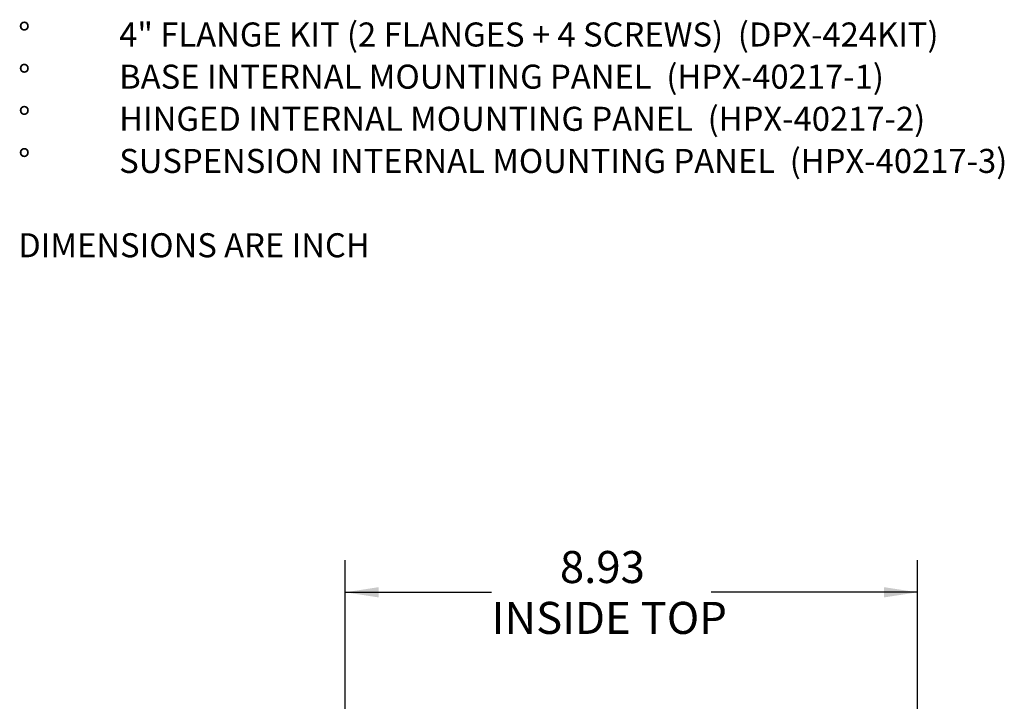
# Model space of a CAD drawing. Extents: x 0.3 to 16.8, y 0.3 to 10.8.
# Drawn here: x 5.7 to 9.5, y 4.3 to 6.9 of the extents above; entities that cross this region are included whole.
import ezdxf

# ---------------------------------------------------------------- set-up
doc = ezdxf.new("R2010")
doc.units = 0
doc.header["$MEASUREMENT"] = 0
doc.layers.add('LAYER0', color=7, linetype='CONTINUOUS')
doc.styles.add('SLDTEXTSTYLE0', font='TXT', dxfattribs={"width": 0.75})
doc.dimstyles.new('SLDDIMSTYLE2', dxfattribs={"dimtxt": 0.125, "dimasz": 0.13, "dimexe": 0, "dimexo": 0.0625, "dimgap": 0.03125, "dimtad": 0, "dimtih": 1, "dimtoh": 1, "dimlfac": 4, "dimrnd": 1e-09, "dimzin": 12, "dimtxsty": 'SLDTEXTSTYLE0', "dimsah": 1, "dimcen": 0.09, "dimazin": 3, "dimtfac": 1, "dimtofl": 0, "dimtmove": 0, "dimatfit": 3, "dimtolj": 1, "dimtzin": 12})

# ---------------------------------------------------------------- blocks, each defined once
blk = doc.blocks.new('_D_10')
at = {"layer": 'LAYER0'}
for p, q in [((6.9448, 3.7343), (6.9448, 4.8247)), ((9.1761, 3.7343), (9.1761, 4.8247)), ((6.9448, 4.6997), (7.5158, 4.6997)), ((9.1761, 4.6997), (8.3713, 4.6997))]:
    blk.add_line(p, q, dxfattribs=at)
for points in [[(6.9448, 4.6997), (7.0748, 4.6797), (7.0748, 4.7197)], [(9.1761, 4.6997), (9.0461, 4.7197), (9.0461, 4.6797)]]:
    blk.add_solid(points, dxfattribs=at)
at = {"layer": 'LAYER0', "char_height": 0.125, "attachment_point": 1, "style": 'SLDTEXTSTYLE0'}
for s, insert in [('8.93', (7.7819, 4.8608)), ('INSIDE TOP', (7.5158, 4.6624))]:
    blk.add_mtext(s, dxfattribs=dict(at, insert=insert))

msp = doc.modelspace()

# ---------------------------------------------------------------- texts
at = {"layer": 'LAYER0', "char_height": 0.09375, "attachment_point": 1, "style": 'SLDTEXTSTYLE0'}
for s, insert in [('%%d', (5.6697, 6.9219)), ('4" FLANGE KIT (2 FLANGES + 4 SCREWS)  (DPX-424KIT)', (6.0634, 6.9219)), ('%%d', (5.6697, 6.7575)), ('BASE INTERNAL MOUNTING PANEL  (HPX-40217-1)', (6.0634, 6.7575)), ('HINGED INTERNAL MOUNTING PANEL  (HPX-40217-2)', (6.0634, 6.5931)), ('%%d', (5.6697, 6.5931)), ('%%d', (5.6697, 6.4288)), ('SUSPENSION INTERNAL MOUNTING PANEL  (HPX-40217-3)', (6.0634, 6.4288)), ('DIMENSIONS ARE INCH', (5.6697, 6.1))]:
    msp.add_mtext(s, dxfattribs=dict(at, insert=insert))

# ---------------------------------------------------------------- dimensions: what is measured, and where the dimension line sits
at = {"layer": 'LAYER0'}
dim = msp.add_linear_dim(base=(9.1761, 4.6997), p1=(6.9448, 3.6843), p2=(9.1761, 3.6843), angle=360, text='<>\\PINSIDE TOP', dimstyle='SLDDIMSTYLE2', dxfattribs=at)
dim.commit()
dim.dimension.update_dxf_attribs({"geometry": '_D_10', "text_midpoint": (7.9436, 4.6997), "dimtype": 160})

doc.saveas('drawing.dxf')
